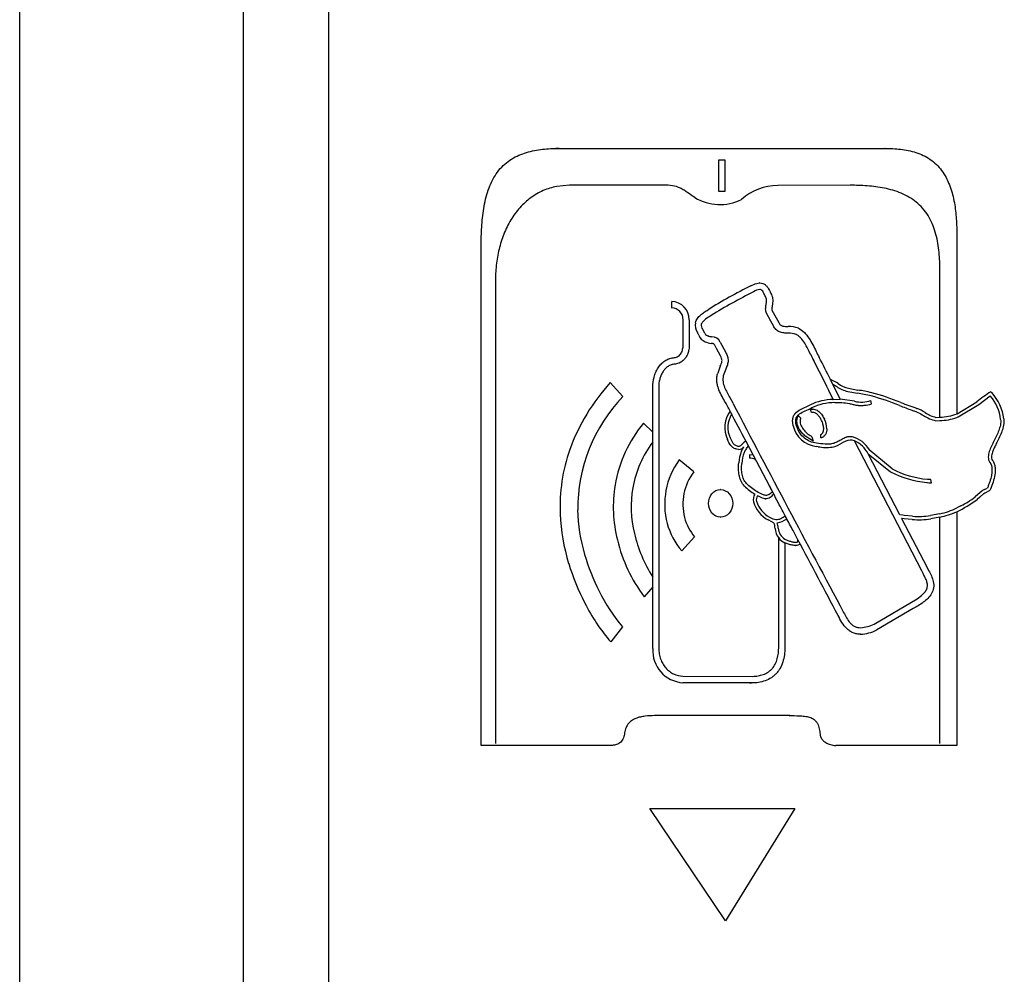
# Model space of a CAD drawing. Units: inches. Extents: x -20.3 to 22.2, y -24.6 to 20.1.
# Drawn here: x -18.3 to -13.3, y 4.4 to 9.2 of the extents above; entities that cross this region are included whole.
import ezdxf

# ---------------------------------------------------------------- set-up
doc = ezdxf.new("R2010")
doc.units = ezdxf.units.IN
doc.header["$MEASUREMENT"] = 0
doc.layers.add('1_REV_BLOCK_COL_A', color=7, linetype='Continuous')
doc.layers.add('20', color=7, linetype='Continuous')

msp = doc.modelspace()

# ---------------------------------------------------------------- linework, layer by layer
at = {"layer": '1_REV_BLOCK_COL_A', "color": 7, "linetype": 'Continuous'}
for p, q in [((-18.2759, -2.8227), (-18.2759, 20.0512)), ((-17.1569, 11.4295), (-17.1569, -0.4114)), ((-16.729, 11.0515), (-16.729, -0.4614)), ((-15.5747, 8.5735), (-15.5907, 8.5734)), ((-15.5866, 8.5734), (-15.5723, 8.5735)), ((-15.5747, 8.5735), (-15.5723, 8.5735)), ((-15.5723, 8.5735), (-13.9426, 8.5735)), ((-13.942, 8.5735), (-13.9426, 8.5735)), ((-14.7749, 8.3574), (-14.7749, 8.5158)), ((-14.7749, 8.5158), (-14.7443, 8.5158)), ((-14.7443, 8.5158), (-14.7443, 8.3574)), ((-15.5224, 8.3888), (-15.5866, 8.3827)), ((-15.049, 8.3891), (-15.5224, 8.3888)), ((-14.1175, 8.3888), (-14.4792, 8.3878)), ((-14.7443, 8.3574), (-14.7749, 8.3574)), ((-13.583, 8.1485), (-13.5832, 7.2442)), ((-15.9645, 5.5841), (-15.9645, 8.0957)), ((-13.6679, 7.2275), (-13.6679, 7.9734)), ((-15.8935, 7.9058), (-15.8935, 5.5941)), ((-14.5686, 7.8999), (-14.5709, 7.8999)), ((-14.5138, 7.8473), (-14.5114, 7.8425)), ((-15.0107, 7.7742), (-15.0107, 7.8073)), ((-14.5386, 7.8269), (-14.541, 7.8318)), ((-14.5145, 7.7087), (-14.5356, 7.7484)), ((-14.5085, 7.7641), (-14.4879, 7.7255)), ((-14.9535, 7.5841), (-14.9532, 7.7147)), ((-14.9229, 7.7147), (-14.9232, 7.6049)), ((-14.5017, 7.6851), (-14.5145, 7.7087)), ((-14.4879, 7.7255), (-14.4748, 7.7012)), ((-14.8754, 7.6377), (-14.8823, 7.6508)), ((-14.8562, 7.6678), (-14.8488, 7.6539)), ((-14.8416, 7.6422), (-14.8413, 7.6419)), ((-14.7678, 7.6034), (-14.7596, 7.5874)), ((-14.7864, 7.5715), (-14.7945, 7.5874)), ((-14.7661, 7.5341), (-14.7864, 7.5715)), ((-14.7596, 7.5874), (-14.74, 7.5513)), ((-15.3183, 7.4004), (-15.2549, 7.3304)), ((-14.1671, 7.3172), (-14.2155, 7.4155)), ((-15.1057, 7.153), (-15.1057, 7.3781)), ((-15.0755, 7.3781), (-15.0755, 6.0692)), ((-14.2019, 7.3165), (-14.2242, 7.3618)), ((-14.204, 7.3922), (-14.1845, 7.381)), ((-14.129, 7.3558), (-14.0808, 7.347)), ((-14.126, 7.3721), (-14.0782, 7.3633)), ((-13.4128, 7.3549), (-13.408, 7.3504)), ((-14.7196, 7.3253), (-14.7047, 7.2986)), ((-14.2042, 7.3165), (-14.2019, 7.3165)), ((-14.0956, 7.3071), (-14.1671, 7.3172)), ((-14.0093, 7.2943), (-14.0134, 7.3103)), ((-13.5816, 7.2448), (-13.4822, 7.3044)), ((-13.4724, 7.2913), (-13.4151, 7.3337)), ((-14.3378, 7.2794), (-14.3174, 7.2888)), ((-14.3109, 7.2504), (-14.3158, 7.2661)), ((-14.3039, 7.2682), (-14.3062, 7.2682)), ((-14.0652, 7.2863), (-14.0629, 7.2863)), ((-13.5759, 7.2293), (-13.4724, 7.2913)), ((-14.3755, 7.2337), (-14.3639, 7.2228)), ((-13.6886, 7.2099), (-13.6679, 7.2109)), ((-13.6876, 7.2265), (-13.6679, 7.2275)), ((-13.5832, 7.2442), (-13.5816, 7.2448)), ((-13.5832, 7.2266), (-13.5759, 7.2293)), ((-15.1518, 7.1979), (-15.1057, 7.153)), ((-15.1057, 6.0692), (-15.1057, 7.153)), ((-14.6396, 7.1071), (-14.6028, 7.0374)), ((-14.3092, 7.1288), (-14.3021, 7.1082)), ((-14.2643, 7.1234), (-14.2645, 7.1408)), ((-14.1392, 7.1074), (-14.1563, 7.0985)), ((-14.1167, 7.1298), (-14.119, 7.1298)), ((-13.7588, 6.4585), (-14.0954, 7.1087)), ((-14.6754, 7.0661), (-14.6851, 7.0672)), ((-14.6509, 7.0762), (-14.6495, 7.0782)), ((-14.2772, 7.0796), (-14.287, 7.0808)), ((-14.2753, 7.096), (-14.2853, 7.0972)), ((-13.9071, 6.9683), (-14.021, 7.0641)), ((-14.9, 6.9541), (-14.9732, 7.0132)), ((-14.6205, 7.0396), (-14.6215, 7.0396)), ((-14.6215, 7.0396), (-14.6214, 7.0231)), ((-14.6028, 7.0374), (-14.6205, 7.0396)), ((-14.6029, 7.0374), (-14.5061, 6.8541)), ((-14.5938, 7.0159), (-14.5915, 7.0159)), ((-13.8683, 6.7382), (-14.0264, 7.0439)), ((-14.0264, 7.0439), (-13.9147, 6.9539)), ((-13.7276, 6.9163), (-13.7303, 6.9167)), ((-13.709, 6.8989), (-13.7122, 6.9151)), ((-14.7658, 6.8651), (-14.7681, 6.8651)), ((-13.7327, 6.9004), (-13.7301, 6.8999)), ((-13.7154, 6.8983), (-13.709, 6.8989)), ((-13.4568, 6.8577), (-13.4783, 6.8396)), ((-13.4237, 6.8575), (-13.4365, 6.8505)), ((-14.5692, 6.8283), (-14.5804, 6.834)), ((-14.5415, 6.8192), (-14.5392, 6.8192)), ((-14.5007, 6.844), (-14.5015, 6.8427)), ((-13.4783, 6.8396), (-13.4912, 6.8286)), ((-13.4682, 6.8269), (-13.4812, 6.8157)), ((-13.4471, 6.8446), (-13.4682, 6.8269)), ((-13.5625, 6.7839), (-13.5832, 6.7735)), ((-14.7681, 6.7267), (-14.7658, 6.7267)), ((-14.51, 6.7034), (-14.5282, 6.7128)), ((-14.5208, 6.7273), (-14.5037, 6.7184)), ((-14.4893, 6.7156), (-14.4892, 6.7156)), ((-13.8682, 6.7382), (-13.8683, 6.7382)), ((-13.8534, 6.7365), (-13.8682, 6.7382)), ((-13.8557, 6.7201), (-13.8591, 6.7206)), ((-13.8591, 6.7206), (-13.7309, 6.4741)), ((-13.8473, 6.719), (-13.8557, 6.7201)), ((-13.8459, 6.7354), (-13.8534, 6.7365)), ((-13.8062, 6.7152), (-13.8473, 6.719)), ((-13.8049, 6.7317), (-13.8459, 6.7354)), ((-13.6679, 6.7443), (-13.7152, 6.7353)), ((-13.6679, 6.7274), (-13.713, 6.7189)), ((-13.6679, 5.5941), (-13.6679, 6.7274)), ((-13.5832, 6.754), (-13.5832, 5.5841)), ((-14.9607, 6.5583), (-14.8958, 6.6279)), ((-14.4749, 6.0743), (-14.4749, 6.6233)), ((-14.3791, 6.6126), (-14.3782, 6.6129)), ((-14.444, 6.5991), (-14.444, 6.0743)), ((-14.3925, 6.5849), (-14.3902, 6.5849)), ((-14.3677, 6.593), (-14.37, 6.5907)), ((-13.7309, 6.4741), (-13.7239, 6.4604)), ((-13.7517, 6.4447), (-13.7588, 6.4585)), ((-15.1057, 6.3786), (-15.1491, 6.3283)), ((-13.9975, 6.1916), (-13.7821, 6.3184)), ((-13.8019, 6.269), (-13.9842, 6.162)), ((-15.2578, 6.1776), (-15.3155, 6.1018)), ((-14.0667, 6.1405), (-14.0644, 6.1405)), ((-14.9543, 5.9308), (-14.6045, 5.9298)), ((-14.6184, 5.8968), (-14.9544, 5.8977)), ((-14.6207, 5.8968), (-14.6184, 5.8968)), ((-14.6128, 5.8967), (-14.6105, 5.8967)), ((-14.4199, 5.733), (-15.0968, 5.733)), ((-15.5866, 5.5841), (-15.9645, 5.5841)), ((-15.3154, 5.5841), (-15.5866, 5.5841)), ((-14.1905, 5.5841), (-14.1882, 5.5841)), ((-13.5832, 5.5841), (-14.1882, 5.5841)), ((-14.7412, 4.706), (-15.1199, 5.2688)), ((-15.1199, 5.2688), (-14.394, 5.2688)), ((-14.394, 5.2688), (-14.7412, 4.706))]:
    msp.add_line(p, q, dxfattribs=at)
for centre, radius, start, end in [((-14.4752, 8.1056), 0.2823, 90.8106, 131.2625), ((-14.7691, 8.534), 0.2416, 238.7185, 296.4673), ((-13.2978, 5.281), 2.9182, 116.8095, 121.6369), ((-13.292, 5.2648), 2.9026, 116.7983, 121.6042), ((-14.5594, 7.7885), 0.0789, 96.7108, 121.5885), ((-15.0134, 7.7168), 0.0905, 358.6774, 88.2814), ((-15.0118, 7.7157), 0.0586, 359.0923, 88.9146), ((-14.8232, 7.688), 0.0698, 169.6118, 212.1811), ((-14.7998, 7.676), 0.0537, 204.1887, 218.9048), ((-14.4224, 7.5472), 0.1012, 70.1269, 93.1192), ((-14.4215, 7.5567), 0.1249, 68.682, 92.7305), ((-14.8227, 7.6583), 0.0566, 201.324, 249.0909), ((-14.8044, 7.6881), 0.0912, 245.0597, 264.6551), ((-14.8112, 7.6817), 0.0499, 232.9738, 247.2981), ((-14.8038, 7.6951), 0.0651, 245.7947, 265.2823), ((-14.81, 7.5836), 0.0466, 25.1508, 88.9831), ((-13.797, 7.7853), 0.541, 205.041, 208.5108), ((-13.7649, 7.7995), 0.6075, 205.1658, 208.4391), ((-18.5171, 5.289), 4.7671, 25.7723, 27.7711), ((-17.3038, 5.9136), 3.4342, 25.9354, 28.0245), ((-14.5155, 7.3694), 0.2763, 155.8795, 164.3777), ((-14.5152, 7.3674), 0.2463, 155.7894, 164.2079), ((-14.5732, 6.7202), 1.0089, 137.6084, 160.0165), ((-14.3086, 7.1895), 0.2445, 57.3847, 67.6198), ((-14.0846, 7.5276), 0.1774, 235.7311, 255.5068), ((-14.0814, 7.5363), 0.1702, 235.8896, 254.8107), ((-14.2438, 6.3269), 1.0496, 77.055, 80.9271), ((-14.3126, 6.204), 1.1854, 67.7581, 75.1439), ((-13.0091, 6.7275), 0.746, 122.7536, 129.3572), ((-13.5792, 7.1917), 0.2335, 6.6818, 42.8341), ((-14.6712, 6.7682), 0.8104, 136.0795, 180.3713), ((-15.5619, 6.8365), 0.9427, 26.5465, 30.0074), ((100.0057, 67.3435), 129.4754, 207.629724, 208.154923), ((-14.1961, 7.0384), 0.2781, 91.1957, 115.8454), ((-14.194, 7.03), 0.2703, 89.9746, 115.5934), ((-14.0603, 7.4575), 0.1545, 256.8055, 287.6763), ((-14.2424, 6.3324), 1.0274, 77.0492, 80.9507), ((-14.3129, 6.2016), 1.1713, 67.7429, 75.1191), ((-13.1768, 9.0485), 1.8775, 248.5345, 251.1405), ((-13.5827, 7.1896), 0.2211, 7.0464, 40.685), ((-14.607, 7.1761), 0.1383, 143.7961, 205.5532), ((52.118, 42.232), 75.4343, 207.622152, 207.751371), ((-13.867, 7.0535), 0.2337, 57.3966, 69.1061), ((-13.6484, 7.3867), 0.1649, 235.7669, 256.2214), ((-14.6053, 7.1759), 0.1243, 147.8133, 204.9599), ((-14.3523, 7.1658), 0.1185, 1.9193, 25.9494), ((-13.6528, 7.376), 0.1699, 235.5338, 257.8103), ((-14.6348, 6.7718), 0.67, 140.5088, 169.9803), ((-14.2708, 7.2141), 0.1343, 192.6903, 263.0729), ((-14.2563, 7.2399), 0.1204, 213.8155, 239.8855), ((-14.654, 6.7708), 0.5614, 143.571, 169.3706), ((-14.6133, 7.0559), 0.0576, 117.1106, 139.8244), ((-14.116, 7.0632), 0.05, 65.6929, 117.6917), ((-14.7003, 6.7783), 0.8697, 160.7535, 182.2972), ((-14.6755, 7.1), 0.0339, 270.1587, 320.0291), ((-14.4634, 6.983), 0.212, 159.5756, 175.8836), ((-14.5665, 7.0142), 0.1047, 143.6915, 155.8844), ((-14.5643, 7.0117), 0.0921, 143.5934, 155.3723), ((-14.7279, 7.1316), 0.1107, 323.9455, 334.8736), ((-14.2348, 7.3212), 0.2453, 260.0504, 276.4949), ((-14.2482, 7.2486), 0.176, 283.5206, 301.4668), ((-14.6701, 6.7912), 0.3757, 143.7832, 194.7891), ((-14.4642, 6.9826), 0.1958, 159.8236, 175.9639), ((-14.6197, 6.9644), 0.0587, 61.2679, 91.5991), ((-14.6836, 6.7908), 0.2712, 142.9522, 194.1483), ((-13.6787, 7.4205), 0.5229, 243.1661, 264.0647), ((-13.6858, 7.3976), 0.4829, 242.7287, 264.7137), ((-14.6227, 6.7793), 0.6806, 170.7743, 194.1767), ((-14.6476, 6.7793), 0.5662, 170.3331, 193.6606), ((-14.4499, 7.0796), 0.278, 225.0369, 238.7413), ((-14.7195, 7.1245), 0.3445, 304.4559, 308.2749), ((-13.7133, 6.9827), 0.0845, 258.5207, 268.5489), ((-13.3982, 6.7706), 0.105, 115.6508, 123.9184), ((-13.5129, 7.0057), 0.1566, 296.268, 301.9574), ((-14.5516, 6.8138), 0.0511, 146.5488, 192.3019), ((-14.5529, 6.8136), 0.0342, 143.4364, 192.5965), ((-14.4503, 6.8526), 0.1437, 198.843, 240.6304), ((-14.5468, 6.8692), 0.0525, 304.8192, 329.7001), ((-13.8562, 7.32), 0.6284, 295.7528, 306.6407), ((-13.7323, 7.1337), 0.3888, 295.8848, 308.3134), ((-13.3908, 6.7554), 0.1054, 115.6862, 122.2614), ((-14.6175, 6.7834), 0.8644, 181.3527, 196.3407), ((-14.4519, 6.8497), 0.1566, 197.3532, 240.8856), ((-14.5798, 6.7851), 0.9904, 182.4115, 197.0289), ((-14.6935, 6.7958), 0.2629, 195.7343, 219.6917), ((-14.4899, 6.7501), 0.0346, 246.4123, 271.0575), ((-14.4898, 6.7839), 0.0852, 275.0584, 310.4423), ((-13.7755, 7.1159), 0.4019, 265.6164, 278.948), ((-13.7755, 7.1186), 0.388, 265.6595, 278.9527), ((-14.6836, 6.7929), 0.3631, 195.5856, 220.2492), ((-14.4025, 6.6774), 0.0904, 184.3474, 216.8221), ((-14.6087, 6.6613), 0.1319, 4.9085, 16.6408), ((-14.41, 6.6756), 0.0673, 182.5611, 239.8667), ((-14.5153, 6.7994), 0.7897, 193.686, 216.6249), ((-14.4868, 6.8167), 0.7313, 193.533, 212.1879), ((-82.0828, -29.5919), 76.7769, 27.815516, 28.135463), ((-14.4471, 6.8317), 1.0414, 196.2551, 207.1236), ((-14.4235, 6.8311), 1.1532, 196.9397, 207.5894), ((-14.5363, 6.773), 0.9354, 206.4122, 219.5804), ((-14.5892, 6.7269), 0.9582, 206.6549, 220.7165), ((-14.0738, 6.3408), 0.1676, 273.2486, 297.0885), ((-14.0735, 6.3348), 0.1945, 272.6742, 297.3281), ((-14.9432, 6.0601), 0.1627, 176.7739, 266.069)]:
    msp.add_arc(centre, radius, start, end, dxfattribs=at)
for points, knots in [([(-15.9645, 8.0957), (-15.9645, 8.1276), (-15.9636, 8.1593), (-15.9591, 8.2223), (-15.9556, 8.2537), (-15.947, 8.3002), (-15.9436, 8.3157), (-15.9355, 8.3461), (-15.9309, 8.3609), (-15.92, 8.3898), (-15.9138, 8.4038), (-15.8995, 8.4308), (-15.8915, 8.4434), (-15.8741, 8.4669), (-15.8646, 8.4777), (-15.844, 8.4976), (-15.8328, 8.5066), (-15.8097, 8.5223), (-15.7977, 8.5291), (-15.7729, 8.5409), (-15.7601, 8.546), (-15.7213, 8.5587), (-15.6949, 8.5642), (-15.6413, 8.5713), (-15.614, 8.573), (-15.5866, 8.5734)], [0, 0, 0, 0, 0.125, 0.125, 0.25, 0.25, 0.3125, 0.3125, 0.375, 0.375, 0.4375, 0.4375, 0.5, 0.5, 0.5625, 0.5625, 0.625, 0.625, 0.6875, 0.6875, 0.75, 0.75, 0.875, 0.875, 1, 1, 1, 1]), ([(-13.9426, 8.5735), (-13.9164, 8.5736), (-13.8903, 8.5724), (-13.8515, 8.5678), (-13.8386, 8.5657), (-13.8129, 8.5604), (-13.8001, 8.5571), (-13.7623, 8.5447), (-13.7384, 8.5335), (-13.7052, 8.5105), (-13.6948, 8.5019), (-13.6757, 8.4833), (-13.6669, 8.4732), (-13.6507, 8.4514), (-13.6434, 8.4397), (-13.6305, 8.4157), (-13.6249, 8.4034), (-13.6099, 8.3653), (-13.6026, 8.3385), (-13.5918, 8.2849), (-13.5883, 8.2578), (-13.5839, 8.2034), (-13.583, 8.176), (-13.583, 8.1485)], [0, 0, 0, 0, 0.125, 0.125, 0.1875, 0.1875, 0.25, 0.25, 0.375, 0.375, 0.4375, 0.4375, 0.5, 0.5, 0.5625, 0.5625, 0.625, 0.625, 0.75, 0.75, 0.875, 0.875, 1, 1, 1, 1]), ([(-15.5866, 8.3827), (-15.6099, 8.3783), (-15.6325, 8.3713), (-15.6651, 8.3572), (-15.6758, 8.3519), (-15.6967, 8.3399), (-15.707, 8.3332), (-15.7365, 8.3117), (-15.7546, 8.2951), (-15.7797, 8.2672), (-15.7877, 8.2574), (-15.8029, 8.2367), (-15.81, 8.226), (-15.83, 8.1929), (-15.8415, 8.1695), (-15.8562, 8.1324), (-15.8607, 8.1197), (-15.8687, 8.0941), (-15.8722, 8.0812), (-15.8816, 8.0419), (-15.8861, 8.0152), (-15.8921, 7.9607), (-15.8935, 7.9333), (-15.8935, 7.9058)], [0, 0, 0, 0, 0.125, 0.125, 0.1875, 0.1875, 0.25, 0.25, 0.375, 0.375, 0.4375, 0.4375, 0.5, 0.5, 0.625, 0.625, 0.6875, 0.6875, 0.75, 0.75, 0.875, 0.875, 1, 1, 1, 1]), ([(-14.8945, 8.3276), (-14.9068, 8.3351), (-14.9188, 8.3433), (-14.9366, 8.3557), (-14.9425, 8.3598), (-14.9546, 8.3676), (-14.9609, 8.3712), (-14.9801, 8.3804), (-14.9935, 8.3843), (-15.0211, 8.3886), (-15.0351, 8.3892), (-15.049, 8.3891)], [0, 0, 0, 0, 0.25, 0.25, 0.375, 0.375, 0.5, 0.5, 0.75, 0.75, 1, 1, 1, 1]), ([(-13.6679, 7.9734), (-13.6679, 8.004), (-13.6693, 8.0344), (-13.6762, 8.0948), (-13.6817, 8.1247), (-13.6992, 8.1835), (-13.711, 8.2114), (-13.7351, 8.2501), (-13.7441, 8.2623), (-13.7637, 8.2847), (-13.7744, 8.295), (-13.7974, 8.3137), (-13.8098, 8.3223), (-13.8353, 8.3371), (-13.8484, 8.3435), (-13.8888, 8.3603), (-13.9173, 8.3684), (-13.974, 8.3798), (-14.0026, 8.3834), (-14.06, 8.3879), (-14.0887, 8.3888), (-14.1175, 8.3888)], [0, 0, 0, 0, 0.125, 0.125, 0.25, 0.25, 0.375, 0.375, 0.4375, 0.4375, 0.5, 0.5, 0.5625, 0.5625, 0.625, 0.625, 0.75, 0.75, 0.875, 0.875, 1, 1, 1, 1]), ([(-14.614, 7.8855), (-14.6046, 7.8904), (-14.5949, 7.8949), (-14.5745, 7.9003), (-14.5637, 7.9011), (-14.5488, 7.8955), (-14.5442, 7.8926), (-14.5362, 7.8852), (-14.5328, 7.881), (-14.5236, 7.8673), (-14.5187, 7.8573), (-14.5138, 7.8473)], [0, 0, 0, 0, 0.25, 0.25, 0.5, 0.5, 0.625, 0.625, 0.75, 0.75, 1, 1, 1, 1]), ([(-14.541, 7.8318), (-14.5445, 7.8388), (-14.548, 7.8459), (-14.5539, 7.8561), (-14.556, 7.8595), (-14.5599, 7.8637), (-14.5614, 7.8649), (-14.5648, 7.8665), (-14.5667, 7.8668), (-14.5686, 7.8668)], [0, 0, 0, 0, 0.5, 0.5, 0.75, 0.75, 0.875, 0.875, 1, 1, 1, 1]), ([(-14.5114, 7.8425), (-14.5092, 7.8382), (-14.5076, 7.8337), (-14.5053, 7.8242), (-14.5047, 7.8194), (-14.5042, 7.8049), (-14.5057, 7.7952), (-14.5074, 7.7856)], [0, 0, 0, 0, 0.25, 0.25, 0.5, 0.5, 1, 1, 1, 1]), ([(-14.5356, 7.7484), (-14.5389, 7.7549), (-14.5402, 7.7623), (-14.5402, 7.777), (-14.5389, 7.7843), (-14.5377, 7.7916)], [0, 0, 0, 0, 0.5, 0.5, 1, 1, 1, 1]), ([(-14.5377, 7.7916), (-14.5367, 7.7975), (-14.5356, 7.8035), (-14.5353, 7.8125), (-14.5354, 7.8155), (-14.5364, 7.8213), (-14.5373, 7.8242), (-14.5386, 7.8269)], [0, 0, 0, 0, 0.5, 0.5, 0.75, 0.75, 1, 1, 1, 1]), ([(-14.8919, 7.7006), (-14.8909, 7.7046), (-14.8896, 7.7083), (-14.8862, 7.7155), (-14.8841, 7.7189), (-14.8771, 7.7285), (-14.8717, 7.7339), (-14.86, 7.7439), (-14.8538, 7.7485), (-14.8413, 7.7572), (-14.835, 7.7614), (-14.8285, 7.7655)], [0, 0, 0, 0, 0.125, 0.125, 0.25, 0.25, 0.5, 0.5, 0.75, 0.75, 1, 1, 1, 1]), ([(-14.5074, 7.7856), (-14.508, 7.782), (-14.5086, 7.7784), (-14.5092, 7.773), (-14.5094, 7.7712), (-14.5094, 7.7676), (-14.5093, 7.7657), (-14.5085, 7.7641)], [0, 0, 0, 0, 0.5, 0.5, 0.75, 0.75, 1, 1, 1, 1]), ([(-14.8624, 7.6924), (-14.8634, 7.6881), (-14.8627, 7.6836), (-14.8601, 7.6754), (-14.8582, 7.6715), (-14.8562, 7.6678)], [0, 0, 0, 0, 0.5, 0.5, 1, 1, 1, 1]), ([(-14.8131, 7.7369), (-14.8225, 7.731), (-14.8319, 7.7249), (-14.8451, 7.7146), (-14.8495, 7.711), (-14.8553, 7.7048), (-14.8572, 7.7027), (-14.8604, 7.6979), (-14.8617, 7.6953), (-14.8624, 7.6924)], [0, 0, 0, 0, 0.5, 0.5, 0.75, 0.75, 0.875, 0.875, 1, 1, 1, 1]), ([(-14.4748, 7.7012), (-14.4726, 7.697), (-14.4699, 7.693), (-14.4629, 7.6869), (-14.4587, 7.6849), (-14.45, 7.6826), (-14.4455, 7.6821), (-14.4365, 7.6815), (-14.432, 7.6815), (-14.4275, 7.6814)], [0, 0, 0, 0, 0.25, 0.25, 0.5, 0.5, 0.75, 0.75, 1, 1, 1, 1]), ([(-14.4279, 7.6483), (-14.4351, 7.6484), (-14.4423, 7.6486), (-14.4566, 7.6503), (-14.4637, 7.6519), (-14.4737, 7.6561), (-14.477, 7.6578), (-14.4831, 7.6619), (-14.4859, 7.6642), (-14.4938, 7.672), (-14.4982, 7.6783), (-14.5017, 7.6851)], [0, 0, 0, 0, 0.25, 0.25, 0.5, 0.5, 0.625, 0.625, 0.75, 0.75, 1, 1, 1, 1]), ([(-14.3761, 7.673), (-14.3649, 7.668), (-14.3552, 7.6607), (-14.3375, 7.6431), (-14.33, 7.6332), (-14.3162, 7.6124), (-14.3099, 7.6015), (-14.2981, 7.5791), (-14.2926, 7.5678), (-14.2871, 7.5564)], [0, 0, 0, 0, 0.25, 0.25, 0.5, 0.5, 0.75, 0.75, 1, 1, 1, 1]), ([(-14.9232, 7.6049), (-14.9225, 7.5916), (-14.923, 7.5785), (-14.9264, 7.5591), (-14.928, 7.5526), (-14.9324, 7.5403), (-14.9352, 7.5344), (-14.942, 7.5233), (-14.9459, 7.5183), (-14.9549, 7.5095), (-14.9599, 7.5057), (-14.976, 7.4966), (-14.9879, 7.4933), (-15, 7.4922)], [0, 0, 0, 0, 0.25, 0.25, 0.375, 0.375, 0.5, 0.5, 0.625, 0.625, 0.75, 0.75, 1, 1, 1, 1]), ([(-14.7945, 7.5874), (-14.7954, 7.5892), (-14.7964, 7.5908), (-14.7989, 7.5937), (-14.8005, 7.5947), (-14.804, 7.5959), (-14.8058, 7.5963), (-14.8093, 7.5969), (-14.8111, 7.5971), (-14.8129, 7.5973)], [0, 0, 0, 0, 0.25, 0.25, 0.5, 0.5, 0.75, 0.75, 1, 1, 1, 1]), ([(-14.3147, 7.5412), (-14.324, 7.5605), (-14.3334, 7.5798), (-14.3504, 7.6068), (-14.3565, 7.6156), (-14.367, 7.6273), (-14.3708, 7.6309), (-14.3789, 7.6375), (-14.3832, 7.6403), (-14.388, 7.6424)], [0, 0, 0, 0, 0.5, 0.5, 0.75, 0.75, 0.875, 0.875, 1, 1, 1, 1]), ([(-15.002, 7.5252), (-14.9953, 7.5258), (-14.9887, 7.5271), (-14.9795, 7.5314), (-14.9765, 7.5332), (-14.9711, 7.5376), (-14.9687, 7.5401), (-14.9622, 7.5486), (-14.9592, 7.5553), (-14.9551, 7.5693), (-14.954, 7.5767), (-14.9535, 7.5841)], [0, 0, 0, 0, 0.25, 0.25, 0.375, 0.375, 0.5, 0.5, 0.75, 0.75, 1, 1, 1, 1]), ([(-14.74, 7.5513), (-14.7364, 7.545), (-14.7335, 7.5385), (-14.7292, 7.5248), (-14.7281, 7.5173), (-14.7284, 7.5028), (-14.7298, 7.4955), (-14.7342, 7.4817), (-14.737, 7.475), (-14.7398, 7.4684)], [0, 0, 0, 0, 0.25, 0.25, 0.5, 0.5, 0.75, 0.75, 1, 1, 1, 1]), ([(-15.1057, 7.3781), (-15.1057, 7.3953), (-15.1035, 7.4121), (-15.0968, 7.4367), (-15.094, 7.4447), (-15.0873, 7.46), (-15.0834, 7.4673), (-15.0745, 7.4811), (-15.0694, 7.4877), (-15.0583, 7.4995), (-15.0522, 7.5048), (-15.039, 7.5138), (-15.032, 7.5175), (-15.0175, 7.5229), (-15.0098, 7.5246), (-15.002, 7.5252)], [0, 0, 0, 0, 0.25, 0.25, 0.375, 0.375, 0.5, 0.5, 0.625, 0.625, 0.75, 0.75, 0.875, 0.875, 1, 1, 1, 1]), ([(-14.7677, 7.4823), (-14.7659, 7.4865), (-14.7641, 7.4907), (-14.7609, 7.4992), (-14.7595, 7.5036), (-14.7587, 7.5105), (-14.7587, 7.5128), (-14.7593, 7.5173), (-14.7598, 7.5196), (-14.7619, 7.5261), (-14.7639, 7.5302), (-14.7661, 7.5341)], [0, 0, 0, 0, 0.25, 0.25, 0.5, 0.5, 0.625, 0.625, 0.75, 0.75, 1, 1, 1, 1]), ([(-15, 7.4922), (-15.0059, 7.4917), (-15.0115, 7.4903), (-15.0225, 7.4859), (-15.0278, 7.4829), (-15.0374, 7.4757), (-15.0419, 7.4714), (-15.05, 7.4621), (-15.0535, 7.457), (-15.0599, 7.4462), (-15.0627, 7.4405), (-15.0674, 7.4287), (-15.0694, 7.4226), (-15.074, 7.4041), (-15.0755, 7.3911), (-15.0755, 7.3781)], [0, 0, 0, 0, 0.125, 0.125, 0.25, 0.25, 0.375, 0.375, 0.5, 0.5, 0.625, 0.625, 0.75, 0.75, 1, 1, 1, 1]), ([(-14.7456, 7.3079), (-14.7515, 7.3182), (-14.7574, 7.3286), (-14.7683, 7.3499), (-14.7732, 7.3608), (-14.779, 7.3778), (-14.7807, 7.3836), (-14.7833, 7.3954), (-14.7843, 7.4015), (-14.7852, 7.4136), (-14.7853, 7.4196), (-14.7842, 7.4318), (-14.7832, 7.4379), (-14.7816, 7.4438)], [0, 0, 0, 0, 0.25, 0.25, 0.5, 0.5, 0.625, 0.625, 0.75, 0.75, 0.875, 0.875, 1, 1, 1, 1]), ([(-14.7522, 7.4344), (-14.7535, 7.4296), (-14.7542, 7.4248), (-14.7546, 7.415), (-14.7544, 7.41), (-14.7523, 7.3953), (-14.7495, 7.386), (-14.7388, 7.3587), (-14.7292, 7.342), (-14.7196, 7.3253)], [0, 0, 0, 0, 0.125, 0.125, 0.25, 0.25, 0.5, 0.5, 1, 1, 1, 1]), ([(-14.1584, 7.3003), (-14.1459, 7.2996), (-14.1334, 7.298), (-14.1148, 7.2946), (-14.1087, 7.2933), (-14.0995, 7.2911), (-14.0964, 7.2902), (-14.0903, 7.2888), (-14.0872, 7.2882), (-14.0778, 7.2868), (-14.0715, 7.2864), (-14.0588, 7.2862), (-14.0526, 7.2865), (-14.0339, 7.2883), (-14.0215, 7.2908), (-14.0093, 7.2943)], [0, 0, 0, 0, 0.25, 0.25, 0.375, 0.375, 0.4375, 0.4375, 0.5, 0.5, 0.625, 0.625, 0.75, 0.75, 1, 1, 1, 1]), ([(-14.4018, 7.1846), (-14.4033, 7.19), (-14.4043, 7.1954), (-14.4054, 7.2063), (-14.4054, 7.2119), (-14.404, 7.2229), (-14.4024, 7.2283), (-14.3978, 7.2382), (-14.3947, 7.2427), (-14.3841, 7.2548), (-14.3753, 7.2608), (-14.3569, 7.271), (-14.3474, 7.2752), (-14.3378, 7.2794)], [0, 0, 0, 0, 0.125, 0.125, 0.25, 0.25, 0.375, 0.375, 0.5, 0.5, 0.75, 0.75, 1, 1, 1, 1]), ([(-14.2853, 7.0972), (-14.3075, 7.0999), (-14.3289, 7.1086), (-14.3635, 7.1374), (-14.3767, 7.1577), (-14.3879, 7.1912), (-14.391, 7.2032), (-14.3877, 7.2268), (-14.3801, 7.2367), (-14.353, 7.2572), (-14.331, 7.2637), (-14.3108, 7.2738)], [0, 0, 0, 0, 0.25, 0.25, 0.5, 0.5, 0.625, 0.625, 0.75, 0.75, 1, 1, 1, 1]), ([(-14.3158, 7.2661), (-14.3122, 7.2674), (-14.3085, 7.2681), (-14.3009, 7.2683), (-14.2971, 7.2677), (-14.2898, 7.2656), (-14.2862, 7.264), (-14.2796, 7.2602), (-14.2765, 7.258), (-14.2675, 7.2504), (-14.2623, 7.2445), (-14.2532, 7.2318), (-14.2492, 7.2249), (-14.2458, 7.2176)], [0, 0, 0, 0, 0.125, 0.125, 0.25, 0.25, 0.375, 0.375, 0.5, 0.5, 0.75, 0.75, 1, 1, 1, 1]), ([(-14.2597, 7.2102), (-14.2623, 7.2157), (-14.2651, 7.2209), (-14.2716, 7.2307), (-14.2753, 7.2353), (-14.2838, 7.2435), (-14.2886, 7.247), (-14.2967, 7.2504), (-14.2995, 7.2511), (-14.3052, 7.2517), (-14.3081, 7.2514), (-14.3109, 7.2504)], [0, 0, 0, 0, 0.25, 0.25, 0.5, 0.5, 0.75, 0.75, 0.875, 0.875, 1, 1, 1, 1]), ([(-13.8693, 7.2857), (-13.8489, 7.2779), (-13.8286, 7.2701), (-13.803, 7.261), (-13.7978, 7.2592), (-13.7901, 7.2566), (-13.7875, 7.2557), (-13.7824, 7.2538), (-13.7799, 7.2527), (-13.7676, 7.2471), (-13.7583, 7.2415), (-13.7489, 7.2359)], [0, 0, 0, 0, 0.5, 0.5, 0.625, 0.625, 0.6875, 0.6875, 0.75, 0.75, 1, 1, 1, 1]), ([(-14.3691, 7.1635), (-14.3725, 7.1687), (-14.3752, 7.1742), (-14.3799, 7.1858), (-14.3816, 7.1918), (-14.3838, 7.204), (-14.3841, 7.2105), (-14.382, 7.2229), (-14.3795, 7.2289), (-14.3755, 7.2337)], [0, 0, 0, 0, 0.25, 0.25, 0.5, 0.5, 0.75, 0.75, 1, 1, 1, 1]), ([(-14.3639, 7.2228), (-14.3667, 7.2194), (-14.3679, 7.2149), (-14.3684, 7.2059), (-14.3678, 7.2014), (-14.3657, 7.1927), (-14.3642, 7.1885), (-14.3607, 7.1805), (-14.3587, 7.1766), (-14.3563, 7.1729)], [0, 0, 0, 0, 0.25, 0.25, 0.5, 0.5, 0.75, 0.75, 1, 1, 1, 1]), ([(-14.2645, 7.1408), (-14.2616, 7.1419), (-14.2589, 7.1436), (-14.2546, 7.1482), (-14.253, 7.1511), (-14.2508, 7.1571), (-14.2501, 7.1604), (-14.2494, 7.1668), (-14.2494, 7.17), (-14.25, 7.1797), (-14.2513, 7.1861), (-14.2547, 7.1984), (-14.257, 7.2044), (-14.2597, 7.2102)], [0, 0, 0, 0, 0.125, 0.125, 0.25, 0.25, 0.375, 0.375, 0.5, 0.5, 0.75, 0.75, 1, 1, 1, 1]), ([(-13.3633, 7.2167), (-13.3622, 7.207), (-13.363, 7.1974), (-13.3666, 7.1785), (-13.3695, 7.1692), (-13.3795, 7.1422), (-13.3882, 7.125), (-13.3969, 7.1079)], [0, 0, 0, 0, 0.25, 0.25, 0.5, 0.5, 1, 1, 1, 1]), ([(-13.3473, 7.2188), (-13.345, 7.1978), (-13.3497, 7.1771), (-13.3638, 7.1377), (-13.3732, 7.1191), (-13.3826, 7.1005)], [0, 0, 0, 0, 0.5, 0.5, 1, 1, 1, 1]), ([(-14.3021, 7.1082), (-14.3147, 7.1154), (-14.3274, 7.1226), (-14.3449, 7.1359), (-14.3504, 7.1407), (-14.3605, 7.1514), (-14.365, 7.1572), (-14.3691, 7.1635)], [0, 0, 0, 0, 0.5, 0.5, 0.75, 0.75, 1, 1, 1, 1]), ([(-14.2339, 7.1698), (-14.2339, 7.1646), (-14.2343, 7.1595), (-14.2365, 7.1496), (-14.2384, 7.1447), (-14.2437, 7.1361), (-14.2471, 7.1324), (-14.2551, 7.1267), (-14.2596, 7.1247), (-14.2643, 7.1234)], [0, 0, 0, 0, 0.25, 0.25, 0.5, 0.5, 0.75, 0.75, 1, 1, 1, 1]), ([(-14.6851, 7.0672), (-14.6907, 7.0684), (-14.6961, 7.0704), (-14.706, 7.0766), (-14.7103, 7.0806), (-14.7217, 7.0943), (-14.7269, 7.1053), (-14.7318, 7.1164)], [0, 0, 0, 0, 0.25, 0.25, 0.5, 0.5, 1, 1, 1, 1]), ([(-14.7179, 7.1235), (-14.716, 7.1191), (-14.714, 7.1147), (-14.7097, 7.1063), (-14.7073, 7.1021), (-14.7017, 7.0947), (-14.6984, 7.0913), (-14.6909, 7.086), (-14.6866, 7.0843), (-14.6821, 7.0833)], [0, 0, 0, 0, 0.25, 0.25, 0.5, 0.5, 0.75, 0.75, 1, 1, 1, 1]), ([(-14.3167, 7.1357), (-14.3152, 7.1349), (-14.3137, 7.134), (-14.3111, 7.1318), (-14.3098, 7.1306), (-14.3092, 7.1288)], [0, 0, 0, 0, 0.5, 0.5, 1, 1, 1, 1]), ([(-14.1058, 7.129), (-14.1133, 7.1302), (-14.1207, 7.1301), (-14.1299, 7.1287), (-14.1318, 7.1284), (-14.1345, 7.1277), (-14.1354, 7.1275), (-14.1371, 7.1268), (-14.138, 7.1263), (-14.1421, 7.1243), (-14.1455, 7.1226), (-14.1555, 7.1175), (-14.162, 7.1139), (-14.1752, 7.1068), (-14.1818, 7.1033), (-14.1954, 7.0976), (-14.2024, 7.0952), (-14.2169, 7.0922), (-14.2243, 7.0919), (-14.2463, 7.0923), (-14.2608, 7.0941), (-14.2753, 7.096)], [0, 0, 0, 0, 0.125, 0.125, 0.15625, 0.15625, 0.171875, 0.171875, 0.1875, 0.1875, 0.25, 0.25, 0.375, 0.375, 0.5, 0.5, 0.625, 0.625, 0.75, 0.75, 1, 1, 1, 1]), ([(-13.3969, 7.1079), (-13.4012, 7.0994), (-13.4054, 7.0909), (-13.4135, 7.0737), (-13.4172, 7.0649), (-13.4231, 7.0468), (-13.4253, 7.0375), (-13.4253, 7.0232), (-13.4247, 7.0183), (-13.422, 7.0092), (-13.4199, 7.0048), (-13.4171, 7.0009)], [0, 0, 0, 0, 0.25, 0.25, 0.5, 0.5, 0.75, 0.75, 0.875, 0.875, 1, 1, 1, 1]), ([(-13.3826, 7.1005), (-13.3862, 7.0934), (-13.3898, 7.0863), (-13.3966, 7.0719), (-13.3999, 7.0647), (-13.4056, 7.0498), (-13.408, 7.0421), (-13.4093, 7.0301), (-13.4094, 7.0261), (-13.4079, 7.0182), (-13.4064, 7.0144), (-13.4041, 7.0112)], [0, 0, 0, 0, 0.25, 0.25, 0.5, 0.5, 0.75, 0.75, 0.875, 0.875, 1, 1, 1, 1]), ([(-14.6821, 7.0833), (-14.6798, 7.0829), (-14.6776, 7.0825), (-14.6729, 7.0825), (-14.6706, 7.0829), (-14.6662, 7.0847), (-14.6642, 7.0861), (-14.6606, 7.0894), (-14.659, 7.0912), (-14.6573, 7.093)], [0, 0, 0, 0, 0.25, 0.25, 0.5, 0.5, 0.75, 0.75, 1, 1, 1, 1]), ([(-13.4041, 7.0112), (-13.4004, 7.0061), (-13.3977, 7.0005), (-13.3936, 6.9887), (-13.3922, 6.9825), (-13.3901, 6.9639), (-13.3908, 6.9512), (-13.3945, 6.9266), (-13.3975, 6.9145), (-13.405, 6.8907), (-13.4094, 6.879), (-13.4147, 6.8677)], [0, 0, 0, 0, 0.125, 0.125, 0.25, 0.25, 0.5, 0.5, 0.75, 0.75, 1, 1, 1, 1]), ([(-14.6464, 6.8829), (-14.6533, 6.8901), (-14.6589, 6.8984), (-14.6654, 6.9121), (-14.6673, 6.9169), (-14.6704, 6.9267), (-14.6717, 6.9316), (-14.6748, 6.9467), (-14.6758, 6.9571), (-14.6763, 6.9777), (-14.6759, 6.9879), (-14.6748, 6.9982)], [0, 0, 0, 0, 0.25, 0.25, 0.375, 0.375, 0.5, 0.5, 0.75, 0.75, 1, 1, 1, 1]), ([(-14.6356, 6.8947), (-14.6417, 6.9011), (-14.6466, 6.9084), (-14.654, 6.9248), (-14.6565, 6.9334), (-14.6598, 6.9512), (-14.6606, 6.9603), (-14.6609, 6.9783), (-14.6605, 6.9873), (-14.6596, 6.9964)], [0, 0, 0, 0, 0.25, 0.25, 0.5, 0.5, 0.75, 0.75, 1, 1, 1, 1]), ([(-13.4171, 7.0009), (-13.4106, 6.9918), (-13.4078, 6.9805), (-13.4067, 6.9639), (-13.4068, 6.9582), (-13.4076, 6.9471), (-13.4084, 6.9416), (-13.4114, 6.9252), (-13.4143, 6.9144), (-13.4196, 6.8986), (-13.4215, 6.8933), (-13.4255, 6.883), (-13.4276, 6.8778), (-13.43, 6.8728)], [0, 0, 0, 0, 0.25, 0.25, 0.375, 0.375, 0.5, 0.5, 0.75, 0.75, 0.875, 0.875, 1, 1, 1, 1]), ([(-13.7122, 6.9151), (-13.7148, 6.9145), (-13.7174, 6.9148), (-13.7225, 6.9154), (-13.725, 6.9158), (-13.7276, 6.9163)], [0, 0, 0, 0, 0.5, 0.5, 1, 1, 1, 1]), ([(-14.7052, 6.7959), (-14.7052, 6.8138), (-14.7113, 6.8313), (-14.7335, 6.8572), (-14.7496, 6.8651), (-14.7819, 6.8651), (-14.7979, 6.8574), (-14.8202, 6.8313), (-14.8263, 6.8136), (-14.8263, 6.7783), (-14.8201, 6.7606), (-14.7982, 6.7348), (-14.7822, 6.7268), (-14.7497, 6.7267), (-14.7336, 6.7346), (-14.7114, 6.7604), (-14.7052, 6.7781), (-14.7052, 6.7959)], [0, 0, 0, 0, 0.125, 0.125, 0.25, 0.25, 0.375, 0.375, 0.5, 0.5, 0.625, 0.625, 0.75, 0.75, 0.875, 0.875, 1, 1, 1, 1]), ([(-14.5245, 6.8404), (-14.5269, 6.839), (-14.5293, 6.8378), (-14.5345, 6.8361), (-14.5372, 6.8357), (-14.5426, 6.8359), (-14.5453, 6.8365), (-14.5504, 6.838), (-14.5529, 6.839), (-14.5653, 6.8442), (-14.5749, 6.8493), (-14.5934, 6.8605), (-14.6024, 6.8665), (-14.6196, 6.8797), (-14.6279, 6.8867), (-14.6356, 6.8947)], [0, 0, 0, 0, 0.0625, 0.0625, 0.125, 0.125, 0.1875, 0.1875, 0.25, 0.25, 0.5, 0.5, 0.75, 0.75, 1, 1, 1, 1]), ([(-14.4422, 6.7335), (-14.4471, 6.7428), (-14.452, 6.752), (-14.4569, 6.7613), (-14.4618, 6.7706), (-14.4667, 6.7798), (-14.4717, 6.7891), (-14.4883, 6.8205), (-14.5049, 6.852), (-14.5216, 6.8834)], [0, 0, 0, 0, 0.14736, 0.14736, 0.14736, 0.29472, 0.29472, 0.29472, 1, 1, 1, 1]), ([(-13.4147, 6.8677), (-13.4151, 6.8654), (-13.4165, 6.8633), (-13.4198, 6.86), (-13.4217, 6.8587), (-13.4237, 6.8575)], [0, 0, 0, 0, 0.5, 0.5, 1, 1, 1, 1]), ([(-14.5169, 6.8261), (-14.5209, 6.8236), (-14.5251, 6.8217), (-14.534, 6.8193), (-14.5386, 6.8189), (-14.5477, 6.8199), (-14.5522, 6.8212), (-14.5608, 6.8244), (-14.565, 6.8264), (-14.5692, 6.8283)], [0, 0, 0, 0, 0.25, 0.25, 0.5, 0.5, 0.75, 0.75, 1, 1, 1, 1]), ([(-14.4892, 6.7156), (-14.485, 6.7153), (-14.4807, 6.7155), (-14.4723, 6.7169), (-14.4682, 6.7182), (-14.4565, 6.7233), (-14.4493, 6.7284), (-14.4422, 6.7335)], [0, 0, 0, 0, 0.25, 0.25, 0.5, 0.5, 1, 1, 1, 1]), ([(-14.3782, 6.6129), (-14.3829, 6.6218), (-14.3877, 6.6307), (-14.3924, 6.6397), (-14.3972, 6.6486), (-14.4019, 6.6575), (-14.4066, 6.6665), (-14.4185, 6.6888), (-14.4304, 6.7112), (-14.4422, 6.7335)], [0, 0, 0, 0, 0.163467, 0.163467, 0.163467, 0.326934, 0.326934, 0.326934, 1, 1, 1, 1]), ([(-14.4979, 6.6955), (-14.4992, 6.6976), (-14.5013, 6.699), (-14.5056, 6.7013), (-14.5078, 6.7024), (-14.51, 6.7034)], [0, 0, 0, 0, 0.5, 0.5, 1, 1, 1, 1]), ([(-14.4926, 6.6706), (-14.4931, 6.6748), (-14.4937, 6.6791), (-14.4947, 6.6854), (-14.4951, 6.6875), (-14.4962, 6.6916), (-14.4968, 6.6936), (-14.4979, 6.6955)], [0, 0, 0, 0, 0.5, 0.5, 0.75, 0.75, 1, 1, 1, 1]), ([(-14.4438, 6.6173), (-14.4414, 6.6158), (-14.4388, 6.6146), (-14.4337, 6.6122), (-14.4311, 6.6112), (-14.4232, 6.6082), (-14.4178, 6.6065), (-14.407, 6.6035), (-14.4015, 6.6023), (-14.3931, 6.6013), (-14.3903, 6.6011), (-14.3861, 6.6014), (-14.3847, 6.6015), (-14.382, 6.6022), (-14.3806, 6.6027), (-14.3795, 6.6037)], [0, 0, 0, 0, 0.125, 0.125, 0.25, 0.25, 0.5, 0.5, 0.75, 0.75, 0.875, 0.875, 0.9375, 0.9375, 1, 1, 1, 1]), ([(-14.3795, 6.6037), (-14.3789, 6.6041), (-14.3786, 6.6049), (-14.3783, 6.6064), (-14.3782, 6.6072), (-14.3784, 6.6095), (-14.3787, 6.6111), (-14.3791, 6.6126)], [0, 0, 0, 0, 0.25, 0.25, 0.5, 0.5, 1, 1, 1, 1]), ([(-14.37, 6.5907), (-14.3726, 6.5886), (-14.3755, 6.5872), (-14.3818, 6.5854), (-14.3849, 6.5851), (-14.3946, 6.5847), (-14.401, 6.5855), (-14.4136, 6.5881), (-14.4198, 6.5899), (-14.4321, 6.594), (-14.4381, 6.5964), (-14.444, 6.5991)], [0, 0, 0, 0, 0.125, 0.125, 0.25, 0.25, 0.5, 0.5, 0.75, 0.75, 1, 1, 1, 1]), ([(-13.7239, 6.4604), (-13.7193, 6.4514), (-13.7146, 6.4423), (-13.7063, 6.4237), (-13.7027, 6.4142), (-13.6982, 6.3938), (-13.6975, 6.3835), (-13.7006, 6.3627), (-13.7043, 6.3531), (-13.7147, 6.3353), (-13.7212, 6.3274), (-13.7354, 6.313), (-13.7431, 6.3065), (-13.7671, 6.2884), (-13.7842, 6.2783), (-13.8019, 6.269)], [0, 0, 0, 0, 0.125, 0.125, 0.25, 0.25, 0.375, 0.375, 0.5, 0.5, 0.625, 0.625, 0.75, 0.75, 1, 1, 1, 1]), ([(-13.7821, 6.3184), (-13.7717, 6.3253), (-13.7616, 6.3327), (-13.7479, 6.3456), (-13.7437, 6.3502), (-13.7364, 6.3606), (-13.7334, 6.3663), (-13.73, 6.3787), (-13.7296, 6.3852), (-13.7313, 6.398), (-13.7331, 6.4042), (-13.7376, 6.4161), (-13.7403, 6.4219), (-13.7459, 6.4334), (-13.7488, 6.439), (-13.7517, 6.4447)], [0, 0, 0, 0, 0.25, 0.25, 0.375, 0.375, 0.5, 0.5, 0.625, 0.625, 0.75, 0.75, 0.875, 0.875, 1, 1, 1, 1]), ([(-14.0644, 6.1405), (-14.0708, 6.1405), (-14.0771, 6.141), (-14.0896, 6.1433), (-14.0958, 6.145), (-14.1077, 6.1498), (-14.1133, 6.1528), (-14.124, 6.1599), (-14.1291, 6.1641), (-14.1432, 6.1776), (-14.1511, 6.188), (-14.1652, 6.2105), (-14.1713, 6.2223), (-14.1771, 6.2342)], [0, 0, 0, 0, 0.125, 0.125, 0.25, 0.25, 0.375, 0.375, 0.5, 0.5, 0.75, 0.75, 1, 1, 1, 1]), ([(-14.1495, 6.2497), (-14.145, 6.2404), (-14.1403, 6.2312), (-14.1297, 6.2136), (-14.1239, 6.2051), (-14.1138, 6.194), (-14.1102, 6.1905), (-14.1022, 6.1843), (-14.0979, 6.1816), (-14.0888, 6.1775), (-14.0841, 6.1759), (-14.0743, 6.174), (-14.0693, 6.1735), (-14.0643, 6.1735)], [0, 0, 0, 0, 0.25, 0.25, 0.5, 0.5, 0.625, 0.625, 0.75, 0.75, 0.875, 0.875, 1, 1, 1, 1]), ([(-15.0755, 6.0692), (-15.0755, 6.0602), (-15.0748, 6.0514), (-15.0718, 6.034), (-15.0695, 6.0253), (-15.0636, 6.0087), (-15.0599, 6.0008), (-15.0513, 5.9859), (-15.0462, 5.9788), (-15.0351, 5.9659), (-15.0291, 5.9601), (-15.0159, 5.9499), (-15.0088, 5.9454), (-14.9868, 5.9347), (-14.9706, 5.9309), (-14.9543, 5.9308)], [0, 0, 0, 0, 0.125, 0.125, 0.25, 0.25, 0.375, 0.375, 0.5, 0.5, 0.625, 0.625, 0.75, 0.75, 1, 1, 1, 1]), ([(-14.444, 6.0743), (-14.444, 6.062), (-14.4447, 6.0497), (-14.448, 6.0254), (-14.4505, 6.0134), (-14.458, 5.9899), (-14.4628, 5.9788), (-14.472, 5.9631), (-14.4754, 5.958), (-14.4827, 5.9485), (-14.4906, 5.9396), (-14.4994, 5.9319), (-14.5088, 5.9247), (-14.5138, 5.9214), (-14.5289, 5.9127), (-14.5396, 5.9082), (-14.5729, 5.8982), (-14.5955, 5.8961), (-14.6184, 5.8968)], [0, 0, 0, 0, 0.125, 0.125, 0.25, 0.25, 0.375, 0.375, 0.4375, 0.4375, 0.5, 0.5625, 0.5625, 0.625, 0.625, 0.75, 0.75, 1, 1, 1, 1]), ([(-14.6045, 5.9298), (-14.5956, 5.9301), (-14.5869, 5.9308), (-14.5695, 5.9337), (-14.5608, 5.9358), (-14.544, 5.9419), (-14.536, 5.9458), (-14.5246, 5.9532), (-14.5209, 5.956), (-14.514, 5.9619), (-14.5107, 5.9651), (-14.5016, 5.9754), (-14.4963, 5.9832), (-14.4877, 5.9999), (-14.4843, 6.0087), (-14.4767, 6.0363), (-14.4749, 6.0552), (-14.4749, 6.0743)], [0, 0, 0, 0, 0.125, 0.125, 0.25, 0.25, 0.375, 0.375, 0.4375, 0.4375, 0.5, 0.5, 0.625, 0.625, 0.75, 0.75, 1, 1, 1, 1]), ([(-15.0968, 5.733), (-15.1127, 5.733), (-15.1285, 5.7323), (-15.1521, 5.7293), (-15.1599, 5.728), (-15.1754, 5.7243), (-15.1832, 5.7219), (-15.198, 5.7157), (-15.2051, 5.712), (-15.2185, 5.7023), (-15.2245, 5.6965), (-15.2322, 5.6862), (-15.2345, 5.6825), (-15.2385, 5.6748), (-15.2403, 5.6709), (-15.2447, 5.6584), (-15.2465, 5.6496), (-15.2476, 5.6407)], [0, 0, 0, 0, 0.25, 0.25, 0.375, 0.375, 0.5, 0.5, 0.625, 0.625, 0.75, 0.75, 0.8125, 0.8125, 0.875, 0.875, 1, 1, 1, 1]), ([(-14.4222, 5.733), (-14.4052, 5.733), (-14.3882, 5.7331), (-14.3626, 5.732), (-14.3541, 5.7315), (-14.3372, 5.7293), (-14.3288, 5.7278), (-14.3164, 5.7239), (-14.3124, 5.7223), (-14.3047, 5.7184), (-14.301, 5.7161), (-14.2941, 5.7107), (-14.291, 5.7076), (-14.2854, 5.7008), (-14.2829, 5.697), (-14.2766, 5.6851), (-14.2737, 5.6765), (-14.2695, 5.6588), (-14.2682, 5.6498), (-14.2673, 5.6407)], [0, 0, 0, 0, 0.25, 0.25, 0.375, 0.375, 0.5, 0.5, 0.5625, 0.5625, 0.625, 0.625, 0.6875, 0.6875, 0.75, 0.75, 0.875, 0.875, 1, 1, 1, 1]), ([(-15.2476, 5.6407), (-15.2492, 5.6321), (-15.2515, 5.6237), (-15.2569, 5.6121), (-15.2591, 5.6083), (-15.2642, 5.6016), (-15.2672, 5.5986), (-15.2769, 5.5911), (-15.2844, 5.5881), (-15.2997, 5.5847), (-15.3075, 5.5841), (-15.3154, 5.5841)], [0, 0, 0, 0, 0.25, 0.25, 0.375, 0.375, 0.5, 0.5, 0.75, 0.75, 1, 1, 1, 1]), ([(-14.2673, 5.6407), (-14.2673, 5.6316), (-14.2638, 5.6229), (-14.2559, 5.612), (-14.2529, 5.6088), (-14.2464, 5.603), (-14.2429, 5.6004), (-14.2319, 5.5935), (-14.224, 5.5901), (-14.2075, 5.5854), (-14.1991, 5.5841), (-14.1905, 5.5841)], [0, 0, 0, 0, 0.25, 0.25, 0.375, 0.375, 0.5, 0.5, 0.75, 0.75, 1, 1, 1, 1])]:
    msp.add_open_spline(points, degree=3, knots=knots, dxfattribs=at)
for points in [[(-14.5443, 6.8193), (-14.5434, 6.8192), (-14.5424, 6.8192), (-14.5414, 6.8192)], [(-14.6207, 5.8968), (-14.6181, 5.8967), (-14.6155, 5.8967), (-14.6129, 5.8967)]]:
    msp.add_open_spline(points, degree=3, dxfattribs=at)
at = {"layer": '20', "color": 7, "linetype": 'Continuous'}
for p, q in [((-14.2019, 7.3165), (-14.1671, 7.3172)), ((-14.1939, 7.3003), (-14.1584, 7.3003))]:
    msp.add_line(p, q, dxfattribs=at)
for centre, radius, start, end in [((-13.6747, 7.4853), 0.2579, 271.506, 291.1661), ((-13.6699, 7.4586), 0.2477, 270.4646, 290.4958), ((-14.1399, 6.9965), 0.1368, 29.5667, 75.5602), ((-14.1555, 6.9757), 0.146, 27.8367, 65.6929), ((-13.727, 7.0533), 0.3146, 280.8226, 297.1975), ((-13.7374, 7.0973), 0.3763, 280.6395, 294.1881), ((-14.415, 6.6681), 0.0748, 216.8221, 247.1948)]:
    msp.add_arc(centre, radius, start, end, dxfattribs=at)

doc.saveas('drawing.dxf')
